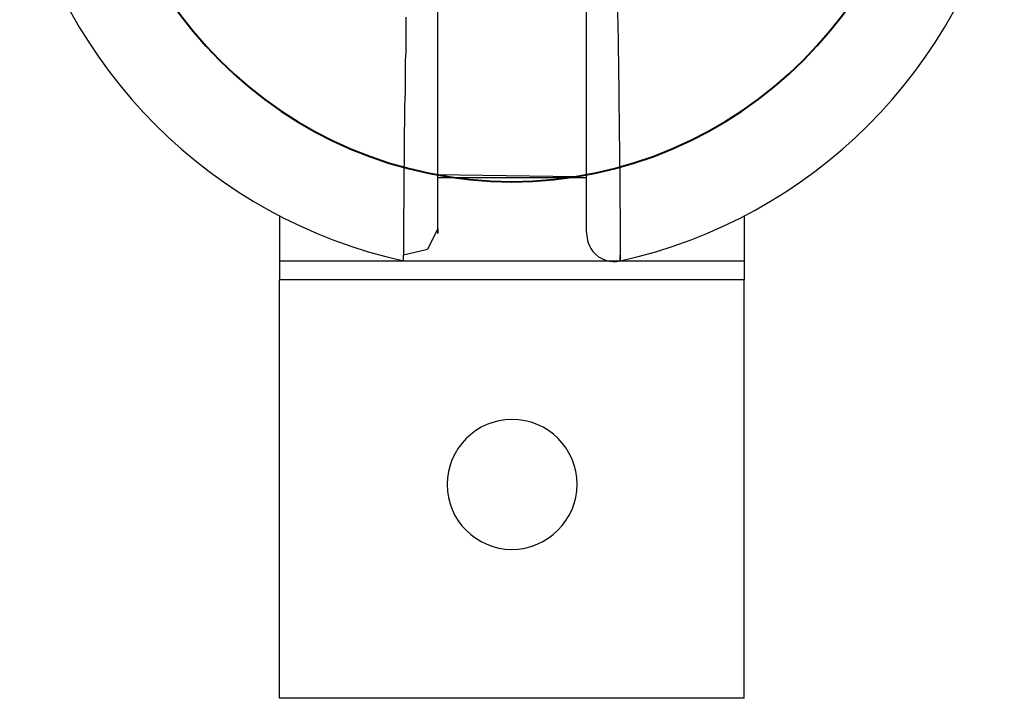
# Model space of a CAD drawing. Units: inches. Extents: x 377.2 to 463.5, y 251.2 to 342.8.
# Drawn here: x 427.5 to 428.6, y 284 to 284.7 of the extents above; entities that cross this region are included whole.
import ezdxf

# ---------------------------------------------------------------- set-up
doc = ezdxf.new("R2010")
doc.units = ezdxf.units.IN
doc.header["$MEASUREMENT"] = 0
doc.layers.add('Ebene 1', color=7, linetype='Continuous')

# ---------------------------------------------------------------- blocks, each defined once
blk = doc.blocks.new('block 2')
at = {"layer": 'Ebene 1', "color": 179, "lineweight": 25, "true_color": 0x1a171b}
for points in [[(427.9866, 284.4819), (427.9866, 284.4777), (427.9866, 284.4763), (427.9866, 284.4784), (427.9866, 284.4853), (427.9866, 284.4946), (427.9866, 284.5077), (427.9866, 284.5218), (427.9866, 284.5384), (427.9866, 284.5573), (427.9866, 284.578), (427.9866, 284.6055), (427.9866, 284.6355), (427.9866, 284.6672), (427.9866, 284.701), (427.9866, 284.7354), (427.9866, 284.7709)], [(428.1461, 284.7709), (428.1461, 284.7409), (428.1461, 284.7113), (428.1461, 284.681), (428.1461, 284.6517), (428.1461, 284.6221), (428.1461, 284.5942), (428.1461, 284.5687), (428.1461, 284.5459), (428.1461, 284.526), (428.1461, 284.5091), (428.1461, 284.4956), (428.1461, 284.4856), (428.1461, 284.4798)], [(427.9498, 284.4471), (427.9498, 284.4478), (427.9498, 284.4488), (427.9498, 284.4498), (427.9498, 284.4509), (427.9498, 284.4529), (427.9501, 284.4546), (427.9501, 284.4564), (427.9501, 284.4588), (427.9501, 284.4612), (427.9501, 284.4636), (427.9501, 284.467), (427.9501, 284.4701), (427.9501, 284.4732), (427.9501, 284.4767), (427.9501, 284.4805), (427.9501, 284.4891), (427.9501, 284.4984), (427.9505, 284.508), (427.9505, 284.5187), (427.9505, 284.5304), (427.9505, 284.5432), (427.9508, 284.5556), (427.9508, 284.5687), (427.9508, 284.5831), (427.9511, 284.599), (427.9511, 284.6135), (427.9518, 284.629), (427.9518, 284.6372), (427.9518, 284.6462), (427.9518, 284.6545), (427.9518, 284.6631), (427.9525, 284.671), (427.9525, 284.6796), (427.9525, 284.6879), (427.9525, 284.6958), (427.9525, 284.7003), (427.9525, 284.7048), (427.9525, 284.7092)], [(428.1355, 284.5373), (427.9849, 284.5394)], [(427.9866, 284.5366), (428.1461, 284.5366)], [(427.8164, 284.4953), (427.8164, 284.4602), (427.8164, 284.4467)], [(428.1461, 284.5008), (428.1461, 284.4977), (428.1461, 284.4929), (428.1461, 284.4898), (428.1461, 284.4867), (428.1461, 284.4832), (428.1461, 284.4791), (428.1468, 284.4743), (428.1475, 284.4691), (428.1482, 284.4664), (428.1496, 284.4633), (428.1513, 284.4602), (428.1534, 284.4571), (428.1561, 284.4543), (428.1596, 284.4515), (428.163, 284.4495), (428.1668, 284.4478), (428.1709, 284.4467), (428.1751, 284.4464), (428.1789, 284.4464), (428.1826, 284.4471)], [(428.3163, 284.4953), (428.3163, 284.4602), (428.3163, 284.4467)], [(427.9866, 284.4819), (427.9753, 284.4591), (427.9498, 284.4533)], [(427.8164, 284.4467), (427.8164, 284.4409), (427.8164, 284.4267)], [(428.1792, 284.4467), (427.8164, 284.4467)], [(428.3163, 284.4467), (428.1792, 284.4467)], [(428.3163, 284.4467), (428.3163, 284.4409), (428.3163, 284.4267)], [(427.8164, 283.9765), (427.8164, 284.4267)], [(428.3163, 284.4267), (427.8164, 284.4267)], [(428.3163, 283.9765), (428.3163, 284.4267)], [(428.3163, 283.9765), (427.8164, 283.9765)]]:
    blk.add_lwpolyline(points, dxfattribs=at)
at = {"layer": 'Ebene 1', "color": 179, "lineweight": 40, "true_color": 0x1a171b}
blk.add_open_spline([(427.6218, 284.9766), (427.6218, 284.7316), (427.8213, 284.5322), (428.0662, 284.5322), (428.3105, 284.5322), (428.5106, 284.733), (428.5106, 284.9766)], degree=3, knots=[0, 0, 0, 0, 1, 1, 1, 2, 2, 2, 2], dxfattribs=at)
at = {"layer": 'Ebene 1', "color": 179, "lineweight": 25, "true_color": 0x1a171b}
for points in [[(427.5367, 284.8601), (427.5818, 284.6541), (427.7437, 284.4922), (427.9498, 284.4471)], [(428.183, 284.4471), (428.389, 284.4922), (428.5506, 284.6538), (428.5961, 284.8598)]]:
    blk.add_open_spline(points, degree=3, dxfattribs=at)
for points, knots in [([(428.1789, 284.7668), (428.1789, 284.7668), (428.1789, 284.7657), (428.1789, 284.7657), (428.1789, 284.7657), (428.1789, 284.7647), (428.1789, 284.7647), (428.1789, 284.7647), (428.1789, 284.7633), (428.1789, 284.7633), (428.1789, 284.7633), (428.1789, 284.7623), (428.1789, 284.7623), (428.1789, 284.7623), (428.1789, 284.7613), (428.1789, 284.7613), (428.1789, 284.7613), (428.1789, 284.7599), (428.1789, 284.7599), (428.1789, 284.7599), (428.1789, 284.7585), (428.1789, 284.7585), (428.1789, 284.7585), (428.1789, 284.7575), (428.1789, 284.7575), (428.1789, 284.7575), (428.1789, 284.7564), (428.1789, 284.7564), (428.1789, 284.7564), (428.1792, 284.7551), (428.1792, 284.7551), (428.1792, 284.7551), (428.1792, 284.754), (428.1792, 284.754), (428.1792, 284.754), (428.1792, 284.753), (428.1792, 284.753), (428.1792, 284.753), (428.1792, 284.7516), (428.1792, 284.7516), (428.1792, 284.7516), (428.1792, 284.7506), (428.1792, 284.7506), (428.1792, 284.7506), (428.1792, 284.7495), (428.1792, 284.7495), (428.1792, 284.7495), (428.1792, 284.7478), (428.1792, 284.7478), (428.1792, 284.7478), (428.1792, 284.7471), (428.1792, 284.7471), (428.1792, 284.7471), (428.1792, 284.7458), (428.1792, 284.7458), (428.1792, 284.7458), (428.1792, 284.7444), (428.1792, 284.7444), (428.1792, 284.7444), (428.1792, 284.743), (428.1792, 284.743), (428.1792, 284.743), (428.1792, 284.742), (428.1792, 284.742), (428.1792, 284.742), (428.1792, 284.7409), (428.1792, 284.7409), (428.1792, 284.7409), (428.1795, 284.7396), (428.1795, 284.7396), (428.1795, 284.7396), (428.1795, 284.7385), (428.1795, 284.7385), (428.1795, 284.7385), (428.1795, 284.7371), (428.1795, 284.7371), (428.1795, 284.7371), (428.1795, 284.7361), (428.1795, 284.7361), (428.1795, 284.7361), (428.1795, 284.7347), (428.1795, 284.7347), (428.1795, 284.7347), (428.1795, 284.7337), (428.1795, 284.7337), (428.1795, 284.7337), (428.1795, 284.7323), (428.1795, 284.7323), (428.1795, 284.7323), (428.1795, 284.7306), (428.1795, 284.7306), (428.1795, 284.7306), (428.1795, 284.7265), (428.1795, 284.7265), (428.1795, 284.7265), (428.1799, 284.7223), (428.1799, 284.7223), (428.1799, 284.7223), (428.1799, 284.7182), (428.1799, 284.7182), (428.1799, 284.7182), (428.1799, 284.7134), (428.1799, 284.7134), (428.1799, 284.7134), (428.1799, 284.7092), (428.1799, 284.7092), (428.1799, 284.7092), (428.1802, 284.7048), (428.1802, 284.7048), (428.1802, 284.7048), (428.1802, 284.7003), (428.1802, 284.7003), (428.1802, 284.7003), (428.1802, 284.6958), (428.1802, 284.6958), (428.1802, 284.6958), (428.1806, 284.6879), (428.1806, 284.6879), (428.1806, 284.6879), (428.1806, 284.6796), (428.1806, 284.6796), (428.1806, 284.6796), (428.1806, 284.671), (428.1806, 284.671), (428.1806, 284.671), (428.1809, 284.6631), (428.1809, 284.6631), (428.1809, 284.6631), (428.1809, 284.6545), (428.1809, 284.6545), (428.1809, 284.6545), (428.1809, 284.6462), (428.1809, 284.6462), (428.1809, 284.6462), (428.1813, 284.6372), (428.1813, 284.6372), (428.1813, 284.6372), (428.1813, 284.629), (428.1813, 284.629), (428.1813, 284.629), (428.1813, 284.6135), (428.1813, 284.6135), (428.1813, 284.6135), (428.1816, 284.599), (428.1816, 284.599), (428.1816, 284.599), (428.1816, 284.5831), (428.1816, 284.5831), (428.1816, 284.5831), (428.182, 284.5687), (428.182, 284.5687), (428.182, 284.5687), (428.182, 284.5556), (428.182, 284.5556), (428.182, 284.5556), (428.1823, 284.5432), (428.1823, 284.5432), (428.1823, 284.5432), (428.1823, 284.5304), (428.1823, 284.5304), (428.1823, 284.5304), (428.1823, 284.5187), (428.1823, 284.5187), (428.1823, 284.5187), (428.1823, 284.508), (428.1823, 284.508), (428.1823, 284.508), (428.1826, 284.4984), (428.1826, 284.4984), (428.1826, 284.4984), (428.1826, 284.4891), (428.1826, 284.4891), (428.1826, 284.4891), (428.1826, 284.4805), (428.1826, 284.4805), (428.1826, 284.4805), (428.1826, 284.4767), (428.1826, 284.4767), (428.1826, 284.4767), (428.1826, 284.4732), (428.1826, 284.4732), (428.1826, 284.4732), (428.1826, 284.4701), (428.1826, 284.4701), (428.1826, 284.4701), (428.1826, 284.467), (428.1826, 284.467), (428.1826, 284.467), (428.1826, 284.4636), (428.1826, 284.4636), (428.1826, 284.4636), (428.1826, 284.4612), (428.1826, 284.4612), (428.1826, 284.4612), (428.1826, 284.4588), (428.1826, 284.4588), (428.1826, 284.4588), (428.1826, 284.4564), (428.1826, 284.4564), (428.1826, 284.4564), (428.1826, 284.4546), (428.1826, 284.4546), (428.1826, 284.4546), (428.1826, 284.4529), (428.1826, 284.4529), (428.1826, 284.4529), (428.1826, 284.4509), (428.1826, 284.4509), (428.1826, 284.4509), (428.1826, 284.4498), (428.1826, 284.4498), (428.1826, 284.4498), (428.1826, 284.4488), (428.1826, 284.4488), (428.1826, 284.4488), (428.1826, 284.4478), (428.1826, 284.4478), (428.1826, 284.4478), (428.1826, 284.4474), (428.1826, 284.4474), (428.1826, 284.4474), (428.1826, 284.4471), (428.1826, 284.4471), (428.1826, 284.4471), (428.1826, 284.4474), (428.1826, 284.4474), (428.1826, 284.4474), (428.1826, 284.4478), (428.1826, 284.4478), (428.1826, 284.4478), (428.1826, 284.4481), (428.1826, 284.4481), (428.1826, 284.4481), (428.1826, 284.4484), (428.1826, 284.4484), (428.1826, 284.4484), (428.1826, 284.4488), (428.1826, 284.4488), (428.1826, 284.4488), (428.1826, 284.4491), (428.1826, 284.4491), (428.1826, 284.4491), (428.1826, 284.4495), (428.1826, 284.4495), (428.1826, 284.4495), (428.1826, 284.4498), (428.1826, 284.4498), (428.1826, 284.4498), (428.1826, 284.4502), (428.1826, 284.4502), (428.1826, 284.4502), (428.1826, 284.4505), (428.1826, 284.4505), (428.1826, 284.4505), (428.1826, 284.4505), (428.1826, 284.4505), (428.1826, 284.4505), (428.1826, 284.4509), (428.1826, 284.4509), (428.1826, 284.4509), (428.1826, 284.4512), (428.1826, 284.4512), (428.1826, 284.4512), (428.1826, 284.4515), (428.1826, 284.4515), (428.1826, 284.4515), (428.1826, 284.4522), (428.1826, 284.4522), (428.1826, 284.4522), (428.1826, 284.4522), (428.1826, 284.4522), (428.1826, 284.4522), (428.1826, 284.4529), (428.1826, 284.4529), (428.1826, 284.4529), (428.1826, 284.4533), (428.1826, 284.4533)], [0, 0, 0, 0, 1, 1, 1, 2, 2, 2, 3, 3, 3, 4, 4, 4, 5, 5, 5, 6, 6, 6, 7, 7, 7, 8, 8, 8, 9, 9, 9, 10, 10, 10, 11, 11, 11, 12, 12, 12, 13, 13, 13, 14, 14, 14, 15, 15, 15, 16, 16, 16, 17, 17, 17, 18, 18, 18, 19, 19, 19, 20, 20, 20, 21, 21, 21, 22, 22, 22, 23, 23, 23, 24, 24, 24, 25, 25, 25, 26, 26, 26, 27, 27, 27, 28, 28, 28, 29, 29, 29, 30, 30, 30, 31, 31, 31, 32, 32, 32, 33, 33, 33, 34, 34, 34, 35, 35, 35, 36, 36, 36, 37, 37, 37, 38, 38, 38, 39, 39, 39, 40, 40, 40, 41, 41, 41, 42, 42, 42, 43, 43, 43, 44, 44, 44, 45, 45, 45, 46, 46, 46, 47, 47, 47, 48, 48, 48, 49, 49, 49, 50, 50, 50, 51, 51, 51, 52, 52, 52, 53, 53, 53, 54, 54, 54, 55, 55, 55, 56, 56, 56, 57, 57, 57, 58, 58, 58, 59, 59, 59, 60, 60, 60, 61, 61, 61, 62, 62, 62, 63, 63, 63, 64, 64, 64, 65, 65, 65, 66, 66, 66, 67, 67, 67, 68, 68, 68, 69, 69, 69, 70, 70, 70, 71, 71, 71, 72, 72, 72, 73, 73, 73, 74, 74, 74, 75, 75, 75, 76, 76, 76, 77, 77, 77, 78, 78, 78, 79, 79, 79, 80, 80, 80, 81, 81, 81, 82, 82, 82, 83, 83, 83, 84, 84, 84, 85, 85, 85, 86, 86, 86, 87, 87, 87, 88, 88, 88, 89, 89, 89, 90, 90, 90, 91, 91, 91, 92, 92, 92, 92]), ([(428.1365, 284.2066), (428.1365, 284.2452), (428.1051, 284.2765), (428.0662, 284.2765), (428.0283, 284.2765), (427.9966, 284.2448), (427.9966, 284.2066)], [0, 0, 0, 0, 1, 1, 1, 2, 2, 2, 2]), ([(427.9966, 284.2066), (427.9966, 284.168), (428.028, 284.1367), (428.0662, 284.1367), (428.1048, 284.1367), (428.1365, 284.1684), (428.1365, 284.2066)], [0, 0, 0, 0, 1, 1, 1, 2, 2, 2, 2])]:
    blk.add_open_spline(points, degree=3, knots=knots, dxfattribs=at)

msp = doc.modelspace()

# ---------------------------------------------------------------- block references
at = {"layer": 'Ebene 1'}
msp.add_blockref('block 2', (0, 0), dxfattribs=at)

doc.saveas('drawing.dxf')
